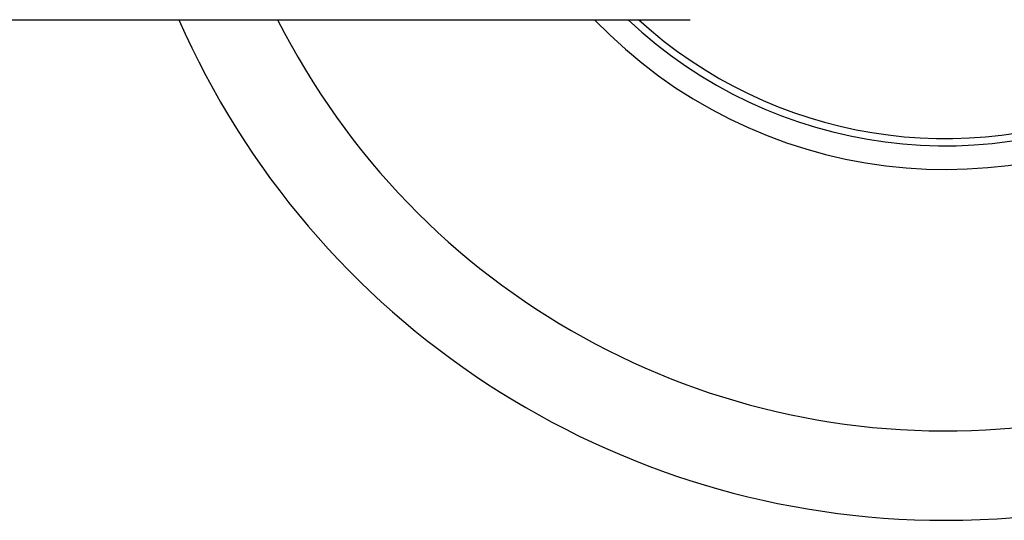
# Model space of a CAD drawing. Units: millimetres. Extents: x 2239 to 3721, y 371 to 1367.
# Drawn here: x 2967 to 2967, y 1000 to 1000 of the extents above; entities that cross this region are included whole.
import ezdxf

# ---------------------------------------------------------------- set-up
doc = ezdxf.new("R2010")
doc.units = ezdxf.units.MM
doc.layers.add('ARQ-MOB', color=1, linetype='Continuous')

# ---------------------------------------------------------------- blocks, each defined once
blk = doc.blocks.new('rt')
at = {"layer": 'ARQ-MOB'}
blk.add_line((4528.289635303337, 63.14265103774692), (4528.314768666859, 63.14265103774692), dxfattribs=at)
for radius, start, end in [(0.0281471541957328, 270, 57.03900948307254), (0.0251390521541289, 206.7115989277674, 52.46873275128045), (0.0163389621314384, 223.7567693116074, 20.49133590032602), (0.0155440141329565, 226.6328047330386, 10.133996696447), (0.0153, 227.6090714416917, 1.15179843901e-05), (0.0281471541957328, 203.6695785345245, 270)]:
    blk.add_arc((4528.323355303335, 63.15395103774693), radius, start, end, dxfattribs=at)

msp = doc.modelspace()

# ---------------------------------------------------------------- linework, layer by layer
at = {"layer": 'ARQ-MOB'}
msp.add_line((2966.504325808739, 999.6642391074192, -0.9299076100727993), (2966.529459172261, 999.6642391074192, -0.9299076100727993), dxfattribs=at)
msp.add_line((2966.504325808739, 999.6642391074192, -0.9299076100727993), (2966.529459172261, 999.6642391074192, -0.9299076100727993), dxfattribs=at)
msp.add_line((2966.504325808739, 999.6642391074192, -0.9299076100727993), (2966.529459172261, 999.6642391074192, -0.9299076100727993), dxfattribs=at)
msp.add_line((2966.504325808739, 999.6642391074192, -0.9299076100727993), (2966.529459172261, 999.6642391074192, -0.9299076100727993), dxfattribs=at)
msp.add_line((2966.504325808739, 999.6642391074192, -0.9299076100727993), (2966.529459172261, 999.6642391074192, -0.9299076100727993), dxfattribs=at)
msp.add_line((2966.504325808739, 999.6642391074192, -0.9299076100727993), (2966.529459172261, 999.6642391074192, -0.9299076100727993), dxfattribs=at)
msp.add_line((2966.504325808739, 999.6642391074192, -0.9299076100727993), (2966.529459172261, 999.6642391074192, -0.9299076100727993), dxfattribs=at)
msp.add_line((2966.504325808739, 999.6642391074192, -0.9299076100727993), (2966.529459172261, 999.6642391074192, -0.9299076100727993), dxfattribs=at)
msp.add_line((2966.504325808739, 999.6642391074192, -0.9299076100727993), (2966.529459172261, 999.6642391074192, -0.9299076100727993), dxfattribs=at)
msp.add_line((2966.504325808739, 999.6642391074192, -0.9299076100727993), (2966.529459172261, 999.6642391074192, -0.9299076100727993), dxfattribs=at)
msp.add_line((2966.504325808739, 999.6642391074192, -0.9299076100727993), (2966.529459172261, 999.6642391074192, -0.9299076100727993), dxfattribs=at)
msp.add_line((2966.504325808739, 999.6642391074192, -0.9299076100727993), (2966.529459172261, 999.6642391074192, -0.9299076100727993), dxfattribs=at)
msp.add_line((2966.504325808739, 999.6642391074192, -0.9299076100727993), (2966.529459172261, 999.6642391074192, -0.9299076100727993), dxfattribs=at)
msp.add_line((2966.504325808739, 999.6642391074192, -0.9299076100727993), (2966.529459172261, 999.6642391074192, -0.9299076100727993), dxfattribs=at)
msp.add_line((2966.504325808739, 999.6642391074192, -0.9299076100727993), (2966.529459172261, 999.6642391074192, -0.9299076100727993), dxfattribs=at)
msp.add_line((2966.504325808739, 999.6642391074192, -0.9299076100727993), (2966.529459172261, 999.6642391074192, -0.9299076100727993), dxfattribs=at)
msp.add_line((2966.504325808739, 999.6642391074192, -0.9299076100727993), (2966.529459172261, 999.6642391074192, -0.9299076100727993), dxfattribs=at)
msp.add_line((2966.504325808739, 999.6642391074192, -0.9299076100727993), (2966.529459172261, 999.6642391074192, -0.9299076100727993), dxfattribs=at)
msp.add_line((2966.504325808739, 999.6642391074192, -0.9299076100727993), (2966.529459172261, 999.6642391074192, -0.9299076100727993), dxfattribs=at)
msp.add_line((2966.504325808739, 999.6642391074192, -0.9299076100727993), (2966.529459172261, 999.6642391074192, -0.9299076100727993), dxfattribs=at)
msp.add_line((2966.504325808739, 999.6642391074192, -0.9299076100727993), (2966.529459172261, 999.6642391074192, -0.9299076100727993), dxfattribs=at)
msp.add_line((2966.504325808739, 999.6642391074192, -0.9299076100727993), (2966.529459172261, 999.6642391074192, -0.9299076100727993), dxfattribs=at)
msp.add_line((2966.504325808739, 999.6642391074192, -0.9299076100727993), (2966.529459172261, 999.6642391074192, -0.9299076100727993), dxfattribs=at)
msp.add_line((2966.504325808739, 999.6642391074192, -0.9299076100727993), (2966.529459172261, 999.6642391074192, -0.9299076100727993), dxfattribs=at)
msp.add_line((2966.504325808739, 999.6642391074192, -0.9299076100727993), (2966.529459172261, 999.6642391074192, -0.9299076100727993), dxfattribs=at)
msp.add_line((2966.504325808739, 999.6642391074192, -0.9299076100727993), (2966.529459172261, 999.6642391074192, -0.9299076100727993), dxfattribs=at)
msp.add_line((2966.504325808739, 999.6642391074192, -0.9299076100727993), (2966.529459172261, 999.6642391074192, -0.9299076100727993), dxfattribs=at)
msp.add_line((2966.504325808739, 999.6642391074192, -0.9299076100727993), (2966.529459172261, 999.6642391074192, -0.9299076100727993), dxfattribs=at)
msp.add_line((2966.504325808739, 999.6642391074192, -0.9299076100727993), (2966.529459172261, 999.6642391074192, -0.9299076100727993), dxfattribs=at)
msp.add_line((2966.504325808739, 999.6642391074192, -0.9299076100727993), (2966.529459172261, 999.6642391074192, -0.9299076100727993), dxfattribs=at)
msp.add_line((2966.504325808739, 999.6642391074192, -0.9299076100727993), (2966.529459172261, 999.6642391074192, -0.9299076100727993), dxfattribs=at)
msp.add_line((2966.504325808739, 999.6642391074192, -0.9299076100727993), (2966.529459172261, 999.6642391074192, -0.9299076100727993), dxfattribs=at)
msp.add_line((2966.504325808739, 999.6642391074192, -0.9299076100727993), (2966.529459172261, 999.6642391074192, -0.9299076100727993), dxfattribs=at)
for radius, start, end in [(0.0281471541957328, 270, 57.03900948308472), (0.0281471541957328, 270, 57.03900948308472), (0.0281471541957328, 270, 57.03900948308472), (0.0281471541957328, 270, 57.03900948308472), (0.0281471541957328, 270, 57.03900948308472), (0.0281471541957328, 270, 57.03900948308472), (0.0281471541957328, 270, 57.03900948308472), (0.0281471541957328, 270, 57.03900948308472), (0.0281471541957328, 270, 57.03900948308472), (0.0281471541957328, 270, 57.03900948308472), (0.0281471541957328, 270, 57.03900948308472), (0.0281471541957328, 270, 57.03900948308472), (0.0281471541957328, 270, 57.03900948308472), (0.0281471541957328, 270, 57.03900948308472), (0.0281471541957328, 270, 57.03900948308472), (0.0281471541957328, 270, 57.03900948308472), (0.0281471541957328, 270, 57.03900948308472), (0.0281471541957328, 270, 57.03900948308472), (0.0281471541957328, 270, 57.03900948308472), (0.0281471541957328, 270, 57.03900948308472), (0.0281471541957328, 270, 57.03900948308472), (0.0281471541957328, 270, 57.03900948308472), (0.0281471541957328, 270, 57.03900948308472), (0.0281471541957328, 270, 57.03900948308472), (0.0281471541957328, 270, 57.03900948308472), (0.0281471541957328, 270, 57.03900948308472), (0.0281471541957328, 270, 57.03900948308472), (0.0281471541957328, 270, 57.03900948308472), (0.0281471541957328, 270, 57.03900948308472), (0.0281471541957328, 270, 57.03900948308472), (0.0281471541957328, 270, 57.03900948308472), (0.0281471541957328, 270, 57.03900948308472), (0.0281471541957328, 270, 57.03900948308472), (0.0251390521541289, 206.7115989277674, 52.46873275126774), (0.0251390521541289, 206.7115989277674, 52.46873275126774), (0.0251390521541289, 206.7115989277674, 52.46873275126774), (0.0251390521541289, 206.7115989277674, 52.46873275126774), (0.0251390521541289, 206.7115989277674, 52.46873275126774), (0.0251390521541289, 206.7115989277674, 52.46873275126774), (0.0251390521541289, 206.7115989277674, 52.46873275126774), (0.0251390521541289, 206.7115989277674, 52.46873275126774), (0.0251390521541289, 206.7115989277674, 52.46873275126774), (0.0251390521541289, 206.7115989277674, 52.46873275126774), (0.0251390521541289, 206.7115989277674, 52.46873275126774), (0.0251390521541289, 206.7115989277674, 52.46873275126774), (0.0251390521541289, 206.7115989277674, 52.46873275126774), (0.0251390521541289, 206.7115989277674, 52.46873275126774), (0.0251390521541289, 206.7115989277674, 52.46873275126774), (0.0251390521541289, 206.7115989277674, 52.46873275126774), (0.0251390521541289, 206.7115989277674, 52.46873275126774), (0.0251390521541289, 206.7115989277674, 52.46873275126774), (0.0251390521541289, 206.7115989277674, 52.46873275126774), (0.0251390521541289, 206.7115989277674, 52.46873275126774), (0.0251390521541289, 206.7115989277674, 52.46873275126774), (0.0251390521541289, 206.7115989277674, 52.46873275126774), (0.0251390521541289, 206.7115989277674, 52.46873275126774), (0.0251390521541289, 206.7115989277674, 52.46873275126774), (0.0251390521541289, 206.7115989277674, 52.46873275126774), (0.0251390521541289, 206.7115989277674, 52.46873275126774), (0.0251390521541289, 206.7115989277674, 52.46873275126774), (0.0251390521541289, 206.7115989277674, 52.46873275126774), (0.0251390521541289, 206.7115989277674, 52.46873275126774), (0.0251390521541289, 206.7115989277674, 52.46873275126774), (0.0251390521541289, 206.7115989277674, 52.46873275126774), (0.0251390521541289, 206.7115989277674, 52.46873275126774), (0.0251390521541289, 206.7115989277674, 52.46873275126774), (0.0163389621314384, 223.7567693115954, 20.49133590031192), (0.0163389621314384, 223.7567693115954, 20.49133590031192), (0.0163389621314384, 223.7567693115954, 20.49133590031192), (0.0163389621314384, 223.7567693115954, 20.49133590031192), (0.0163389621314384, 223.7567693115954, 20.49133590031192), (0.0163389621314384, 223.7567693115954, 20.49133590031192), (0.0163389621314384, 223.7567693115954, 20.49133590031192), (0.0163389621314384, 223.7567693115954, 20.49133590031192), (0.0163389621314384, 223.7567693115954, 20.49133590031192), (0.0163389621314384, 223.7567693115954, 20.49133590031192), (0.0163389621314384, 223.7567693115954, 20.49133590031192), (0.0163389621314384, 223.7567693115954, 20.49133590031192), (0.0163389621314384, 223.7567693115954, 20.49133590031192), (0.0163389621314384, 223.7567693115954, 20.49133590031192), (0.0163389621314384, 223.7567693115954, 20.49133590031192), (0.0163389621314384, 223.7567693115954, 20.49133590031192), (0.0163389621314384, 223.7567693115954, 20.49133590031192), (0.0163389621314384, 223.7567693115954, 20.49133590031192), (0.0163389621314384, 223.7567693115954, 20.49133590031192), (0.0163389621314384, 223.7567693115954, 20.49133590031192), (0.0163389621314384, 223.7567693115954, 20.49133590031192), (0.0163389621314384, 223.7567693115954, 20.49133590031192), (0.0163389621314384, 223.7567693115954, 20.49133590031192), (0.0163389621314384, 223.7567693115954, 20.49133590031192), (0.0163389621314384, 223.7567693115954, 20.49133590031192), (0.0163389621314384, 223.7567693115954, 20.49133590031192), (0.0163389621314384, 223.7567693115954, 20.49133590031192), (0.0163389621314384, 223.7567693115954, 20.49133590031192), (0.0163389621314384, 223.7567693115954, 20.49133590031192), (0.0163389621314384, 223.7567693115954, 20.49133590031192), (0.0163389621314384, 223.7567693115954, 20.49133590031192), (0.0163389621314384, 223.7567693115954, 20.49133590031192), (0.0163389621314384, 223.7567693115954, 20.49133590031192), (0.0155440141329565, 226.6328047330277, 10.13399669644701), (0.0155440141329565, 226.6328047330277, 10.13399669644701), (0.0155440141329565, 226.6328047330277, 10.13399669644701), (0.0155440141329565, 226.6328047330277, 10.13399669644701), (0.0155440141329565, 226.6328047330277, 10.13399669644701), (0.0155440141329565, 226.6328047330277, 10.13399669644701), (0.0155440141329565, 226.6328047330277, 10.13399669644701), (0.0155440141329565, 226.6328047330277, 10.13399669644701), (0.0155440141329565, 226.6328047330277, 10.13399669644701), (0.0155440141329565, 226.6328047330277, 10.13399669644701), (0.0155440141329565, 226.6328047330277, 10.13399669644701), (0.0155440141329565, 226.6328047330277, 10.13399669644701), (0.0155440141329565, 226.6328047330277, 10.13399669644701), (0.0155440141329565, 226.6328047330277, 10.13399669644701), (0.0155440141329565, 226.6328047330277, 10.13399669644701), (0.0155440141329565, 226.6328047330277, 10.13399669644701), (0.0155440141329565, 226.6328047330277, 10.13399669644701), (0.0155440141329565, 226.6328047330277, 10.13399669644701), (0.0155440141329565, 226.6328047330277, 10.13399669644701), (0.0155440141329565, 226.6328047330277, 10.13399669644701), (0.0155440141329565, 226.6328047330277, 10.13399669644701), (0.0155440141329565, 226.6328047330277, 10.13399669644701), (0.0155440141329565, 226.6328047330277, 10.13399669644701), (0.0155440141329565, 226.6328047330277, 10.13399669644701), (0.0155440141329565, 226.6328047330277, 10.13399669644701), (0.0155440141329565, 226.6328047330277, 10.13399669644701), (0.0155440141329565, 226.6328047330277, 10.13399669644701), (0.0155440141329565, 226.6328047330277, 10.13399669644701), (0.0155440141329565, 226.6328047330277, 10.13399669644701), (0.0155440141329565, 226.6328047330277, 10.13399669644701), (0.0155440141329565, 226.6328047330277, 10.13399669644701), (0.0155440141329565, 226.6328047330277, 10.13399669644701), (0.0155440141329565, 226.6328047330277, 10.13399669644701), (0.0153, 227.6090714416871, 1.151798439013947e-05), (0.0153, 227.6090714416871, 1.151798439013947e-05), (0.0153, 227.6090714416871, 1.151798439013947e-05), (0.0153, 227.6090714416871, 1.151798439013947e-05), (0.0153, 227.6090714416871, 1.151798439013947e-05), (0.0153, 227.6090714416871, 1.151798439013947e-05), (0.0153, 227.6090714416871, 1.151798439013947e-05), (0.0153, 227.6090714416871, 1.151798439013947e-05), (0.0153, 227.6090714416871, 1.151798439013947e-05), (0.0153, 227.6090714416871, 1.151798439013947e-05), (0.0153, 227.6090714416871, 1.151798439013947e-05), (0.0153, 227.6090714416871, 1.151798439013947e-05), (0.0153, 227.6090714416871, 1.151798439013947e-05), (0.0153, 227.6090714416871, 1.151798439013947e-05), (0.0153, 227.6090714416871, 1.151798439013947e-05), (0.0153, 227.6090714416871, 1.151798439013947e-05), (0.0153, 227.6090714416871, 1.151798439013947e-05), (0.0153, 227.6090714416871, 1.151798439013947e-05), (0.0153, 227.6090714416871, 1.151798439013947e-05), (0.0153, 227.6090714416871, 1.151798439013947e-05), (0.0153, 227.6090714416871, 1.151798439013947e-05), (0.0153, 227.6090714416871, 1.151798439013947e-05), (0.0153, 227.6090714416871, 1.151798439013947e-05), (0.0153, 227.6090714416871, 1.151798439013947e-05), (0.0153, 227.6090714416871, 1.151798439013947e-05), (0.0153, 227.6090714416871, 1.151798439013947e-05), (0.0153, 227.6090714416871, 1.151798439013947e-05), (0.0153, 227.6090714416871, 1.151798439013947e-05), (0.0153, 227.6090714416871, 1.151798439013947e-05), (0.0153, 227.6090714416871, 1.151798439013947e-05), (0.0153, 227.6090714416871, 1.151798439013947e-05), (0.0153, 227.6090714416871, 1.151798439013947e-05), (0.0153, 227.6090714416871, 1.151798439013947e-05), (0.0281471541957328, 203.6695785345368, 270), (0.0281471541957328, 203.6695785345368, 270), (0.0281471541957328, 203.6695785345368, 270), (0.0281471541957328, 203.6695785345368, 270), (0.0281471541957328, 203.6695785345368, 270), (0.0281471541957328, 203.6695785345368, 270), (0.0281471541957328, 203.6695785345368, 270), (0.0281471541957328, 203.6695785345368, 270), (0.0281471541957328, 203.6695785345368, 270), (0.0281471541957328, 203.6695785345368, 270), (0.0281471541957328, 203.6695785345368, 270), (0.0281471541957328, 203.6695785345368, 270), (0.0281471541957328, 203.6695785345368, 270), (0.0281471541957328, 203.6695785345368, 270), (0.0281471541957328, 203.6695785345368, 270), (0.0281471541957328, 203.6695785345368, 270), (0.0281471541957328, 203.6695785345368, 270), (0.0281471541957328, 203.6695785345368, 270), (0.0281471541957328, 203.6695785345368, 270), (0.0281471541957328, 203.6695785345368, 270), (0.0281471541957328, 203.6695785345368, 270), (0.0281471541957328, 203.6695785345368, 270), (0.0281471541957328, 203.6695785345368, 270), (0.0281471541957328, 203.6695785345368, 270), (0.0281471541957328, 203.6695785345368, 270), (0.0281471541957328, 203.6695785345368, 270), (0.0281471541957328, 203.6695785345368, 270), (0.0281471541957328, 203.6695785345368, 270), (0.0281471541957328, 203.6695785345368, 270), (0.0281471541957328, 203.6695785345368, 270), (0.0281471541957328, 203.6695785345368, 270), (0.0281471541957328, 203.6695785345368, 270), (0.0281471541957328, 203.6695785345368, 270)]:
    msp.add_arc((2966.538045808737, 999.6755391074194, -0.9299076100727993), radius, start, end, dxfattribs=at)

# ---------------------------------------------------------------- block references
msp.add_blockref('rt', (-1561.785309494597, 936.5215880696724, -0.9299076100727993), dxfattribs=at)

doc.saveas('drawing.dxf')
